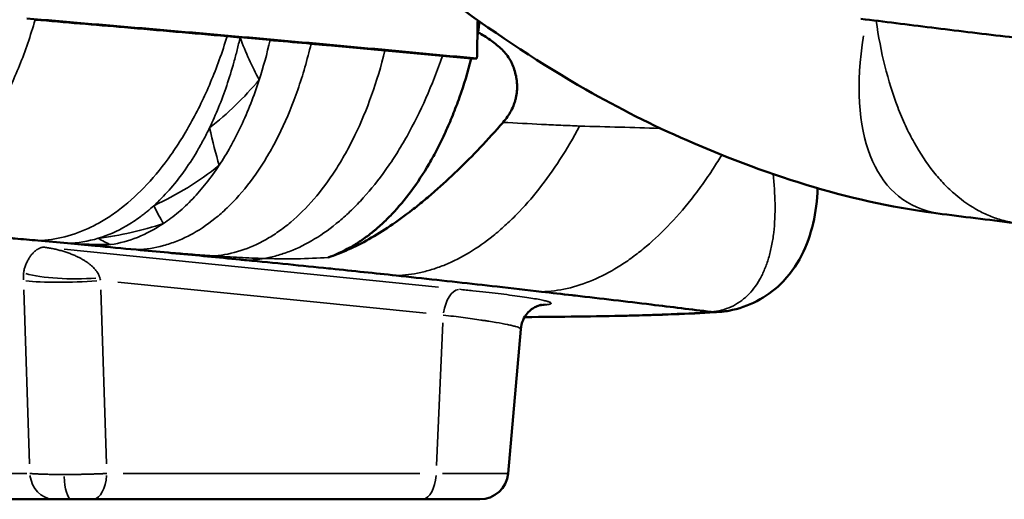
# Model space of a CAD drawing. Units: millimetres. Extents: x 0 to 20100, y 0 to 18597.
# Drawn here: x 8954 to 9302, y 12061 to 12231 of the extents above; entities that cross this region are included whole.
import ezdxf

# ---------------------------------------------------------------- set-up
doc = ezdxf.new("R2010")
doc.units = ezdxf.units.MM
doc.layers.add('MD_Visible', color=7, linetype='Continuous', lineweight=50)
doc.layers.add('MD_Visible Narrow', color=7, linetype='Continuous', lineweight=35)
doc.dimstyles.new('DİLARA 5', dxfattribs={"dimtxt": 250, "dimasz": 100, "dimexe": 0, "dimexo": 100, "dimgap": 50, "dimtad": 2, "dimdec": 0, "dimlfac": 0.1, "dimrnd": 5, "dimtxsty": 'Standard', "dimcen": 0, "dimse1": 1, "dimse2": 1, "dimclrd": 256, "dimadec": 0, "dimazin": 0, "dimtfac": 1, "dimtdec": 0, "dimtix": 1, "dimtmove": 0, "dimatfit": 3, "dimfxl": 1, "dimarcsym": 0})

# ---------------------------------------------------------------- blocks, each defined once
blk = doc.blocks.new('CustomObjectsInViewport4_0')
at = {"layer": 'MD_Visible', "extrusion": (0, 1, 0)}
for p, q in [((9115.98, 12225.36), (9116.23, 12226.32)), ((9113.82, 12217.09), (9115.82, 12217.09)), ((9126.83, 12070.47), (9131.29, 12121.51)), ((8946.45, 12061.34), (8966.44, 12061.34)), ((8980.05, 12061.34), (9096.45, 12061.34)), ((9116.86, 12061.34), (9096.45, 12061.34))]:
    blk.add_line(p, q, dxfattribs=at)
at = {"layer": 'MD_Visible', "extrusion": (1.22465e-16, 0, -1)}
blk.add_arc((-9116.86, 12071.34), 10, 185, 270, dxfattribs=at)
at = {"layer": 'MD_Visible'}
for centre, major_axis, start_param, end_param in [((9080.16, 12244.57), (0, 74.41), 4.464535, 4.518569), ((8011.97, 12304.17), (0, 2209.42), 4.672965, 4.676711)]:
    blk.add_ellipse(centre, major_axis=major_axis, ratio=0.5, start_param=start_param, end_param=end_param, dxfattribs=at)
at = {"layer": 'MD_Visible', "extrusion": (1.22465e-16, 3.08149e-33, -1)}
blk.add_ellipse((8882.9, 12213.29), major_axis=(-536.62, 40.66), ratio=0.043578, start_param=1.840471, end_param=1.849304, dxfattribs=at)
at = {"layer": 'MD_Visible'}
for points, knots in [([(9280.19, 12162.15), (9264.72, 12164.09), (9249.59, 12167.28), (9219.9, 12176.14), (9205.53, 12181.43), (9177.92, 12193.49), (9165.97, 12199.5), (9138.62, 12215.08), (9123.44, 12225.2), (9099.39, 12242.76), (9090.23, 12249.68), (9081.12, 12257.27)], [0, 0, 0, 0, 5.787432, 5.787432, 11.7054, 11.7054, 16.299436, 16.299436, 22.482587, 22.482587, 26.174612, 26.174612, 26.174612, 26.174612]), ([(9115.82, 12217.09), (9103.14, 12218.3), (9090.3, 12219.51), (9074.07, 12221), (9070.82, 12221.3), (9064.29, 12221.9), (9061.02, 12222.19), (9051.16, 12223.09), (9044.55, 12223.68), (9034.56, 12224.56), (9031.22, 12224.86), (9024.52, 12225.45), (9021.15, 12225.74), (9011.05, 12226.62), (9004.29, 12227.2), (8983.97, 12228.95), (8970.37, 12230.1), (8956.75, 12231.26)], [0.6028527, 0.6028527, 0.6028527, 0.6028527, 0.6446605, 0.6446605, 0.6551125, 0.6551125, 0.6655644, 0.6655644, 0.6864683, 0.6864683, 0.6969203, 0.6969203, 0.7073722, 0.7073722, 0.7282761, 0.7282761, 0.7700839, 0.7700839, 0.7700839, 0.7700839]), ([(8959.74, 12230.83), (8970.28, 12229.94), (8980.8, 12229.05), (9003.42, 12227.11), (9015.51, 12226.06), (9027.52, 12225.01), (9027.55, 12225), (9027.57, 12225)], [0.00512106, 0.00512106, 0.00512106, 0.00512106, 0.03747399, 0.03747399, 0.07494267, 0.07494267, 0.07502603, 0.07502603, 0.07502603, 0.07502603]), ([(9372.8, 12216.99), (9357.98, 12218.58), (9343.67, 12220.16), (9329.78, 12221.73), (9324.71, 12222.3), (9315.41, 12223.37), (9306.53, 12224.41), (9293.55, 12225.96), (9284.96, 12227), (9268.04, 12229.08), (9259.71, 12230.12), (9251.43, 12231.15)], [0.6028527, 0.6028527, 0.6028527, 0.6028527, 0.6575028, 0.6575028, 0.6580032, 0.6776135, 0.6950299, 0.6950299, 0.7325569, 0.7325569, 0.7700839, 0.7700839, 0.7700839, 0.7700839]), ([(9125.04, 12194.56), (9126.17, 12195.86), (9127.13, 12197.23), (9127.89, 12198.68), (9128.28, 12199.41), (9128.62, 12200.15), (9128.9, 12200.92), (9129.04, 12201.3), (9129.17, 12201.69), (9129.29, 12202.07), (9129.4, 12202.46), (9129.51, 12202.85), (9129.59, 12203.24), (9129.94, 12204.79), (9130.07, 12206.37), (9130, 12207.96), (9129.98, 12208.35), (9129.95, 12208.75), (9129.9, 12209.15), (9129.86, 12209.54), (9129.8, 12209.93), (9129.73, 12210.32), (9129.6, 12211.1), (9129.41, 12211.87), (9129.19, 12212.63), (9128.96, 12213.39), (9128.69, 12214.14), (9128.39, 12214.88), (9128.23, 12215.25), (9128.07, 12215.63), (9127.89, 12215.98), (9127.71, 12216.34), (9127.51, 12216.69), (9127.3, 12217.02), (9126.88, 12217.7), (9126.41, 12218.33), (9125.9, 12218.94), (9125.38, 12219.55), (9124.83, 12220.12), (9124.25, 12220.68), (9123.66, 12221.24), (9123.04, 12221.77), (9122.41, 12222.27), (9121.77, 12222.78), (9121.11, 12223.27), (9120.44, 12223.73), (9119.1, 12224.66), (9117.69, 12225.52), (9116.23, 12226.32)], [0, 0, 0, 0, 0.00555798, 0.00555798, 0.00555798, 0.00833697, 0.00833697, 0.00833697, 0.00972647, 0.00972647, 0.00972647, 0.01111596, 0.01111596, 0.01111596, 0.01667394, 0.01667394, 0.01667394, 0.01806344, 0.01806344, 0.01806344, 0.01945293, 0.01945293, 0.01945293, 0.02223192, 0.02223192, 0.02223192, 0.02501091, 0.02501091, 0.02501091, 0.02640041, 0.02640041, 0.02640041, 0.0277899, 0.0277899, 0.0277899, 0.03056889, 0.03056889, 0.03056889, 0.03334788, 0.03334788, 0.03334788, 0.03612687, 0.03612687, 0.03612687, 0.03890586, 0.03890586, 0.03890586, 0.04446384, 0.04446384, 0.04446384, 0.04446384]), ([(9042.72, 12223.66), (9043.18, 12223.62), (9048.03, 12223.19), (9052.86, 12222.75), (9057.21, 12222.36)], [0.09085385, 0.09085385, 0.09085385, 0.09085385, 0.09230327, 0.10614249, 0.10614249, 0.10614249, 0.10614249]), ([(9057.21, 12222.36), (9059.02, 12222.19), (9060.98, 12222.01), (9062.94, 12221.84), (9069.87, 12221.2), (9076.61, 12220.58), (9083.32, 12219.96)], [0.10614249, 0.10614249, 0.10614249, 0.10614249, 0.1119013, 0.11240241, 0.11240241, 0.13406716, 0.13406716, 0.13406716, 0.13406716]), ([(9063.25, 12146.81), (9065.84, 12147.73), (9068.42, 12148.91), (9070.96, 12150.35), (9072.24, 12151.07), (9073.51, 12151.85), (9074.77, 12152.71), (9075.4, 12153.14), (9076.03, 12153.58), (9076.66, 12154.04), (9077.29, 12154.5), (9077.92, 12154.98), (9078.54, 12155.48), (9078.85, 12155.73), (9079.16, 12155.98), (9079.47, 12156.23), (9079.78, 12156.49), (9080.09, 12156.74), (9080.39, 12157.01), (9081.01, 12157.53), (9081.61, 12158.07), (9082.22, 12158.63), (9083.42, 12159.74), (9084.61, 12160.91), (9085.78, 12162.14), (9088.12, 12164.6), (9090.39, 12167.31), (9092.57, 12170.26), (9094.76, 12173.22), (9096.88, 12176.43), (9098.9, 12179.91), (9099.41, 12180.78), (9099.91, 12181.66), (9100.41, 12182.57), (9100.91, 12183.47), (9101.4, 12184.39), (9101.88, 12185.32), (9102.84, 12187.18), (9103.77, 12189.1), (9104.66, 12191.06), (9105.56, 12193.02), (9106.42, 12195.03), (9107.25, 12197.1), (9108.09, 12199.16), (9108.88, 12201.28), (9109.65, 12203.44), (9111.18, 12207.78), (9112.57, 12212.32), (9113.82, 12217.09)], [0.0002162, 0.0002162, 0.0002162, 0.0002162, 0.125, 0.125, 0.125, 0.1875, 0.1875, 0.1875, 0.21875, 0.21875, 0.21875, 0.25, 0.25, 0.25, 0.265625, 0.265625, 0.265625, 0.28125, 0.28125, 0.28125, 0.3125, 0.3125, 0.3125, 0.375, 0.375, 0.375, 0.5, 0.5, 0.5, 0.625, 0.625, 0.625, 0.65625, 0.65625, 0.65625, 0.6875, 0.6875, 0.6875, 0.75, 0.75, 0.75, 0.8125, 0.8125, 0.8125, 0.875, 0.875, 0.875, 1, 1, 1, 1]), ([(9063.25, 12146.81), (9065.59, 12147.56), (9067.96, 12148.48), (9070.36, 12149.57), (9072.77, 12150.65), (9075.2, 12151.89), (9077.67, 12153.29), (9080.14, 12154.68), (9082.64, 12156.24), (9085.18, 12157.96), (9087.73, 12159.67), (9090.31, 12161.55), (9092.94, 12163.59), (9093.6, 12164.1), (9094.26, 12164.62), (9094.92, 12165.16), (9095.59, 12165.69), (9096.25, 12166.23), (9096.92, 12166.78), (9098.25, 12167.88), (9099.58, 12169.01), (9100.92, 12170.18), (9103.58, 12172.51), (9106.26, 12174.96), (9108.93, 12177.55), (9111.61, 12180.13), (9114.29, 12182.84), (9116.98, 12185.67), (9119.66, 12188.51), (9122.35, 12191.47), (9125.04, 12194.56)], [0, 0, 0, 0, 0.0133088, 0.0133088, 0.0133088, 0.0266175, 0.0266175, 0.0266175, 0.0399263, 0.0399263, 0.0399263, 0.0532351, 0.0532351, 0.0532351, 0.0565622, 0.0565622, 0.0565622, 0.0598894, 0.0598894, 0.0598894, 0.0665438, 0.0665438, 0.0665438, 0.0798526, 0.0798526, 0.0798526, 0.0931613, 0.0931613, 0.0931613, 0.1064701, 0.1064701, 0.1064701, 0.1064701]), ([(9236.19, 12171.28), (9236.03, 12167.04), (9235.54, 12162.9), (9232.8, 12151.16), (9229.3, 12143.42), (9218.23, 12132.72), (9211.72, 12129.24), (9204.03, 12127.84), (9203.21, 12127.73), (9202.39, 12127.63)], [7.015354, 7.015354, 7.015354, 7.015354, 9.408448, 9.408448, 13.948035, 13.948035, 17.356572, 17.356572, 17.761409, 17.761409, 17.761409, 17.761409]), ([(8894.48, 12158.61), (8900.54, 12158.09), (8906.21, 12157.6), (8911.52, 12157.14), (8912.84, 12157.02), (8914.15, 12156.91), (8915.43, 12156.8), (8916.07, 12156.74), (8916.7, 12156.69), (8917.33, 12156.63), (8917.64, 12156.6), (8917.96, 12156.58), (8918.27, 12156.55), (8918.34, 12156.54), (8918.42, 12156.54), (8918.5, 12156.53), (8918.54, 12156.53), (8918.58, 12156.52), (8918.62, 12156.52), (8918.64, 12156.52), (8918.66, 12156.52), (8918.67, 12156.51), (8918.68, 12156.51), (8918.69, 12156.51), (8918.71, 12156.51), (8918.72, 12156.51), (8918.73, 12156.51), (8918.74, 12156.51), (8918.92, 12156.49), (8919.11, 12156.48), (8919.29, 12156.46), (8922.22, 12156.21), (8925.08, 12155.96), (8927.86, 12155.71), (8929.25, 12155.59), (8930.62, 12155.47), (8931.98, 12155.35), (8932.65, 12155.29), (8933.33, 12155.23), (8933.99, 12155.17), (8934.08, 12155.16), (8934.16, 12155.16), (8934.24, 12155.15), (8934.33, 12155.14), (8934.41, 12155.13), (8934.5, 12155.13), (8934.67, 12155.11), (8934.84, 12155.09), (8935.02, 12155.08), (8935.36, 12155.05), (8935.71, 12155.02), (8936.06, 12154.99), (8938.84, 12154.74), (8941.61, 12154.49), (8944.39, 12154.25), (8945.78, 12154.12), (8947.17, 12154), (8948.56, 12153.87), (8948.91, 12153.84), (8949.25, 12153.81), (8949.6, 12153.78), (8949.77, 12153.76), (8949.95, 12153.75), (8950.12, 12153.73), (8950.29, 12153.72), (8950.45, 12153.7), (8950.62, 12153.69), (8951.29, 12153.63), (8951.95, 12153.57), (8952.62, 12153.51), (8955.3, 12153.26), (8958, 12153.02), (8960.72, 12152.77)], [0.3042569, 0.3042569, 0.3042569, 0.3042569, 0.437767, 0.437767, 0.437767, 0.4711445, 0.4711445, 0.4711445, 0.4878333, 0.4878333, 0.4878333, 0.4961777, 0.4961777, 0.4961777, 0.4982638, 0.4982638, 0.4982638, 0.4993068, 0.4993068, 0.4993068, 0.4998283, 0.4998283, 0.4998283, 0.5000891, 0.5000891, 0.5000891, 0.5003499, 0.5003499, 0.5003499, 0.5045221, 0.5045221, 0.5045221, 0.5712771, 0.5712771, 0.5712771, 0.6046546, 0.6046546, 0.6046546, 0.6213434, 0.6213434, 0.6213434, 0.6234295, 0.6234295, 0.6234295, 0.6255156, 0.6255156, 0.6255156, 0.6296878, 0.6296878, 0.6296878, 0.6380322, 0.6380322, 0.6380322, 0.7047872, 0.7047872, 0.7047872, 0.7381647, 0.7381647, 0.7381647, 0.7465091, 0.7465091, 0.7465091, 0.7506813, 0.7506813, 0.7506813, 0.7548535, 0.7548535, 0.7548535, 0.7715423, 0.7715423, 0.7715423, 0.8382973, 0.8382973, 0.8382973, 0.8382973]), ([(8995.35, 12149.57), (8996.3, 12149.49), (8997.26, 12149.4), (8998.21, 12149.31), (9005.76, 12148.6), (9013.21, 12147.89), (9020.56, 12147.18)], [0.24481108, 0.24481108, 0.24481108, 0.24481108, 0.25, 0.25, 0.25, 0.29103642, 0.29103642, 0.29103642, 0.29103642]), ([(9020.56, 12147.18), (9024.4, 12146.81), (9028.22, 12146.44), (9032, 12146.07), (9032.81, 12145.99), (9033.62, 12145.91), (9034.42, 12145.83)], [0.29103642, 0.29103642, 0.29103642, 0.29103642, 0.3125, 0.3125, 0.3125, 0.31707553, 0.31707553, 0.31707553, 0.31707553]), ([(9034.42, 12145.83), (9044.31, 12144.87), (9053.98, 12143.9), (9063.36, 12142.94), (9063.64, 12142.91), (9063.92, 12142.88), (9064.2, 12142.85), (9072.1, 12142.04), (9079.79, 12141.23), (9087.31, 12140.43)], [0.3170755, 0.3170755, 0.3170755, 0.3170755, 0.3733333, 0.3733333, 0.3733333, 0.375, 0.375, 0.375, 0.4224968, 0.4224968, 0.4224968, 0.4224968]), ([(9087.31, 12140.43), (9089.68, 12140.17), (9092.04, 12139.92), (9094.38, 12139.66), (9104.12, 12138.6), (9113.59, 12137.54), (9122.92, 12136.49), (9128.2, 12135.89), (9133.44, 12135.29), (9138.65, 12134.7)], [0.4224968, 0.4224968, 0.4224968, 0.4224968, 0.4375, 0.4375, 0.4375, 0.5, 0.5, 0.5, 0.5353319, 0.5353319, 0.5353319, 0.5353319]), ([(9138.65, 12134.7), (9142.28, 12134.28), (9145.9, 12133.86), (9149.49, 12133.45), (9149.86, 12133.41), (9150.22, 12133.36), (9150.59, 12133.32), (9155.13, 12132.8), (9159.64, 12132.27), (9164.11, 12131.74), (9168.57, 12131.22), (9172.99, 12130.69), (9177.34, 12130.17), (9184.57, 12129.3), (9191.6, 12128.44), (9198.41, 12127.59)], [0.5353319, 0.5353319, 0.5353319, 0.5353319, 0.56, 0.56, 0.56, 0.5625, 0.5625, 0.5625, 0.59375, 0.59375, 0.59375, 0.625, 0.625, 0.625, 0.6770574, 0.6770574, 0.6770574, 0.6770574]), ([(9138.57, 12130.09), (9138.57, 12130.09), (9138.52, 12130.08), (9138.21, 12130.01), (9137.92, 12129.94), (9137.23, 12129.68), (9136.95, 12129.57), (9136.19, 12129.19), (9135.66, 12128.88), (9134.6, 12128.08), (9134.07, 12127.59), (9133.02, 12126.35), (9132.51, 12125.55), (9131.67, 12123.71), (9131.39, 12122.61), (9131.29, 12121.51)], [0.167591, 0.167591, 0.167591, 0.167591, 0.443446, 0.443446, 0.764832, 0.764832, 0.926506, 0.926506, 1.165328, 1.165328, 1.405193, 1.405193, 1.700734, 1.700734, 2.045021, 2.045021, 2.045021, 2.045021]), ([(9201.47, 12127.55), (9192.67, 12126.99), (9182.55, 12126.55), (9159.94, 12126), (9147.71, 12125.86), (9134.35, 12125.75), (9133.51, 12125.74), (9132.66, 12125.74)], [0, 0, 0, 0, 8.542148, 8.542148, 16.665183, 16.665183, 17.210729, 17.210729, 17.210729, 17.210729])]:
    blk.add_open_spline(points, degree=3, knots=knots, dxfattribs=at)
for points in [[(9115.98, 12225.36), (9116.01, 12227.13), (9116.04, 12228.89), (9116.07, 12230.66)], [(9032.13, 12224.6), (9035.67, 12224.29), (9039.2, 12223.97), (9042.72, 12223.66)], [(9083.32, 12219.96), (9090.11, 12219.33), (9096.86, 12218.7), (9103.59, 12218.06)], [(9103.59, 12218.06), (9107.01, 12217.74), (9110.42, 12217.42), (9113.82, 12217.09)], [(9106.15, 12194.43), (9106.15, 12194.43), (9106.15, 12194.43), (9106.15, 12194.43)], [(9123.71, 12193.05), (9123.71, 12193.05), (9123.71, 12193.05), (9123.71, 12193.05)], [(9114.57, 12183.16), (9114.57, 12183.16), (9114.57, 12183.16), (9114.57, 12183.16)], [(9307.35, 12158.78), (9298.15, 12159.91), (9289.13, 12161.04), (9280.19, 12162.15)], [(8960.72, 12152.77), (8964.17, 12152.46), (8967.65, 12152.14), (8971.17, 12151.82)], [(8971.17, 12151.82), (8974.37, 12151.52), (8977.61, 12151.23), (8980.87, 12150.92)], [(8980.87, 12150.92), (8985.72, 12150.48), (8990.55, 12150.02), (8995.35, 12149.57)], [(9198.41, 12127.59), (9198.45, 12127.59), (9198.5, 12127.58), (9198.56, 12127.58)], [(9198.56, 12127.58), (9199.85, 12127.47), (9201.12, 12127.49), (9202.39, 12127.63)], [(9109.82, 12125.72), (9109.82, 12125.72), (9109.82, 12125.72), (9109.82, 12125.72)]]:
    blk.add_open_spline(points, degree=3, dxfattribs=at)
for points in [[(8972.49, 12061.34), (8969.91, 12061.34), (8967.79, 12061.34), (8966.44, 12061.34)], [(8980.05, 12061.34), (8977.73, 12061.34), (8975.07, 12061.34), (8972.49, 12061.34)]]:
    blk.add_rational_spline(points, [1, 0.949736400522, 0.949736400522, 1], degree=3, dxfattribs=at)
at = {"layer": 'MD_Visible Narrow', "extrusion": (0, 1, 0)}
for p, q in [((9032.13, 12224.59), (9032.13, 12224.6)), ((9102.26, 12136.29), (8969.97, 12149.72)), ((8988.9, 12138.12), (9097.82, 12127.07)), ((8955.74, 12135.32), (8957.71, 12073.88)), ((8984.92, 12073.88), (8982.96, 12135.32)), ((9103.75, 12123.66), (9101.55, 12073.27)), ((8956.82, 12070.47), (8938.82, 12070.47)), ((9095.61, 12070.47), (8990.85, 12070.47)), ((9103.69, 12070.47), (9126.76, 12070.47))]:
    blk.add_line(p, q, dxfattribs=at)
at = {"layer": 'MD_Visible Narrow'}
for centre, major_axis, ratio, start_param, end_param in [((9350.07, 12291.76), (83.21, 124.81), 0.433013, 2.390119, 3.304053), ((8994.13, 12321.44), (0, 171.88), 0.5, 3.155945, 3.159655), ((8971.24, 12136.06), (-3.11, 30.78), 0.498097, 1.351634, 1.429255), ((8972.86, 12143.11), (20, -0.24), 0.192193, 3.751345, 5.144577), ((8972.89, 12140.48), (19.99, 0.64), 0.118607, 3.745244, 5.152124), ((8966.44, 12071.34), (0, 10), 0.866025, 1.732239, 3.067416), ((8972.49, 12071.34), (0, 10), 0.258819, 1.766283, 3.069208), ((8980.05, 12071.34), (0, 10), 0.5, 3.215769, 4.550946)]:
    blk.add_ellipse(centre, major_axis=major_axis, ratio=ratio, start_param=start_param, end_param=end_param, dxfattribs=at)
at = {"layer": 'MD_Visible Narrow', "extrusion": (1.22465e-16, 0, -1)}
for centre, major_axis, ratio, start_param, end_param in [((9019.34, 12318.9), (-0.01, 171.74), 0.500001, 3.098112, 3.125943), ((9096.45, 12071.34), (0, 10), 0.5, 1.732239, 3.067416)]:
    blk.add_ellipse(centre, major_axis=major_axis, ratio=ratio, start_param=start_param, end_param=end_param, dxfattribs=at)
at = {"layer": 'MD_Visible Narrow', "extrusion": (1.22465e-16, -6.16298e-33, -1)}
blk.add_ellipse((8989.42, 12137.72), major_axis=(-5.55, 11.5), ratio=0.448947, start_param=-1.267275, end_param=-1.197481, dxfattribs=at)
at = {"layer": 'MD_Visible Narrow', "extrusion": (1.22465e-16, -1.54074e-33, -1)}
blk.add_ellipse((9108.86, 12125.58), major_axis=(1.01, 9.95), ratio=0.504686, start_param=-1.460169, end_param=-0.124693, dxfattribs=at)
at = {"layer": 'MD_Visible Narrow', "extrusion": (1.22465e-16, -3.08149e-33, -1)}
blk.add_ellipse((9139.77, 12120.16), major_axis=(-1.25, 9.92), ratio=0.97702, start_param=0.014482, end_param=0.195824, dxfattribs=at)
at = {"layer": 'MD_Visible Narrow'}
for points, knots in [([(8959.74, 12230.83), (8958.09, 12225.14), (8956.23, 12219.74), (8954.17, 12214.62), (8952.12, 12209.49), (8949.88, 12204.65), (8947.44, 12200.08), (8946.83, 12198.94), (8946.21, 12197.81), (8945.58, 12196.72), (8944.95, 12195.62), (8944.32, 12194.55), (8943.68, 12193.51), (8942.39, 12191.42), (8941.08, 12189.42), (8939.73, 12187.52), (8937.04, 12183.71), (8934.24, 12180.27), (8931.32, 12177.19), (8930.59, 12176.42), (8929.85, 12175.67), (8929.11, 12174.95), (8928.37, 12174.23), (8927.63, 12173.54), (8926.89, 12172.87), (8925.4, 12171.53), (8923.9, 12170.29), (8922.39, 12169.14), (8919.37, 12166.86), (8916.3, 12164.96), (8913.19, 12163.42), (8912.42, 12163.04), (8911.64, 12162.68), (8910.86, 12162.34), (8910.07, 12162), (8909.29, 12161.68), (8908.51, 12161.39), (8906.95, 12160.81), (8905.39, 12160.32), (8903.83, 12159.92), (8900.71, 12159.13), (8897.59, 12158.69), (8894.48, 12158.61)], [0, 0, 0, 0, 0.0183779, 0.0183779, 0.0183779, 0.0367558, 0.0367558, 0.0367558, 0.0413503, 0.0413503, 0.0413503, 0.0459448, 0.0459448, 0.0459448, 0.0551337, 0.0551337, 0.0551337, 0.0735116, 0.0735116, 0.0735116, 0.0781061, 0.0781061, 0.0781061, 0.0827006, 0.0827006, 0.0827006, 0.0918895, 0.0918895, 0.0918895, 0.1102674, 0.1102674, 0.1102674, 0.1148619, 0.1148619, 0.1148619, 0.1194564, 0.1194564, 0.1194564, 0.1286453, 0.1286453, 0.1286453, 0.1470232, 0.1470232, 0.1470232, 0.1470232]), ([(9256.86, 12230.47), (9257.65, 12224.87), (9258.68, 12219.56), (9259.94, 12214.51), (9261.21, 12209.38), (9262.73, 12204.54), (9264.47, 12199.97), (9264.91, 12198.83), (9265.36, 12197.71), (9265.82, 12196.61), (9266.28, 12195.52), (9266.75, 12194.45), (9267.24, 12193.4), (9268.21, 12191.31), (9269.22, 12189.31), (9270.28, 12187.41), (9272.39, 12183.6), (9274.67, 12180.17), (9277.12, 12177.09), (9277.74, 12176.31), (9278.36, 12175.57), (9278.99, 12174.85), (9279.62, 12174.12), (9280.26, 12173.43), (9280.9, 12172.76), (9282.19, 12171.42), (9283.5, 12170.18), (9284.84, 12169.04), (9287.51, 12166.75), (9290.29, 12164.85), (9293.16, 12163.31), (9293.88, 12162.93), (9294.6, 12162.57), (9295.33, 12162.23), (9296.07, 12161.89), (9296.8, 12161.58), (9297.54, 12161.29), (9299.01, 12160.7), (9300.5, 12160.21), (9302, 12159.82), (9303.77, 12159.35), (9305.55, 12159), (9307.35, 12158.78)], [0.0002744, 0.0002744, 0.0002744, 0.0002744, 0.0183779, 0.0183779, 0.0183779, 0.0367558, 0.0367558, 0.0367558, 0.0413503, 0.0413503, 0.0413503, 0.0459448, 0.0459448, 0.0459448, 0.0551337, 0.0551337, 0.0551337, 0.0735116, 0.0735116, 0.0735116, 0.0781061, 0.0781061, 0.0781061, 0.0827006, 0.0827006, 0.0827006, 0.0918895, 0.0918895, 0.0918895, 0.1102674, 0.1102674, 0.1102674, 0.1148619, 0.1148619, 0.1148619, 0.1194564, 0.1194564, 0.1194564, 0.1286453, 0.1286453, 0.1286453, 0.1394698, 0.1394698, 0.1394698, 0.1394698]), ([(8960.72, 12152.77), (8963.89, 12152.86), (8967.05, 12153.31), (8970.2, 12154.12), (8973.35, 12154.92), (8976.5, 12156.09), (8979.64, 12157.63), (8981.2, 12158.4), (8982.77, 12159.26), (8984.34, 12160.22), (8985.9, 12161.18), (8987.46, 12162.24), (8989.02, 12163.4), (8992.14, 12165.73), (8995.17, 12168.41), (8998.12, 12171.45), (9001.06, 12174.48), (9003.91, 12177.88), (9006.67, 12181.66), (9008.06, 12183.55), (9009.41, 12185.54), (9010.74, 12187.63), (9011.41, 12188.67), (9012.07, 12189.74), (9012.72, 12190.84), (9013.05, 12191.39), (9013.37, 12191.94), (9013.7, 12192.5), (9014.02, 12193.06), (9014.34, 12193.62), (9014.65, 12194.19), (9017.18, 12198.74), (9019.52, 12203.57), (9021.68, 12208.7), (9023.84, 12213.83), (9025.81, 12219.25), (9027.57, 12225)], [0, 0, 0, 0, 0.0186735, 0.0186735, 0.0186735, 0.0373469, 0.0373469, 0.0373469, 0.0466836, 0.0466836, 0.0466836, 0.0560204, 0.0560204, 0.0560204, 0.0746938, 0.0746938, 0.0746938, 0.0933673, 0.0933673, 0.0933673, 0.102704, 0.102704, 0.102704, 0.1073724, 0.1073724, 0.1073724, 0.1097066, 0.1097066, 0.1097066, 0.1120407, 0.1120407, 0.1120407, 0.1307142, 0.1307142, 0.1307142, 0.1493876, 0.1493876, 0.1493876, 0.1493876]), ([(9057.21, 12222.36), (9055.86, 12216.63), (9054.29, 12211.22), (9052.52, 12206.1), (9050.74, 12200.98), (9048.76, 12196.15), (9046.58, 12191.6), (9046.03, 12190.47), (9045.47, 12189.35), (9044.91, 12188.25), (9044.34, 12187.16), (9043.76, 12186.09), (9043.18, 12185.04), (9042.01, 12182.95), (9040.8, 12180.95), (9039.56, 12179.05), (9037.09, 12175.24), (9034.48, 12171.8), (9031.74, 12168.7), (9030.38, 12167.15), (9028.97, 12165.69), (9027.55, 12164.33), (9026.14, 12162.97), (9024.7, 12161.71), (9023.25, 12160.55), (9020.35, 12158.22), (9017.38, 12156.27), (9014.36, 12154.68), (9012.84, 12153.89), (9011.31, 12153.19), (9009.77, 12152.58), (9008.99, 12152.27), (9008.22, 12151.99), (9007.44, 12151.73), (9006.66, 12151.47), (9005.88, 12151.24), (9005.11, 12151.03), (9001.99, 12150.18), (8998.85, 12149.7), (8995.7, 12149.59)], [0, 0, 0, 0, 0.018694, 0.018694, 0.018694, 0.037388, 0.037388, 0.037388, 0.0420615, 0.0420615, 0.0420615, 0.046735, 0.046735, 0.046735, 0.056082, 0.056082, 0.056082, 0.0747761, 0.0747761, 0.0747761, 0.0841231, 0.0841231, 0.0841231, 0.0934701, 0.0934701, 0.0934701, 0.1121641, 0.1121641, 0.1121641, 0.1215111, 0.1215111, 0.1215111, 0.1261846, 0.1261846, 0.1261846, 0.1308581, 0.1308581, 0.1308581, 0.1495521, 0.1495521, 0.1495521, 0.1495521]), ([(9021.33, 12192.62), (9023.56, 12197.27), (9025.59, 12202.24), (9027.4, 12207.57), (9028.3, 12210.23), (9029.15, 12212.98), (9029.94, 12215.82), (9030.34, 12217.24), (9030.72, 12218.68), (9031.09, 12220.15), (9031.45, 12221.61), (9031.8, 12223.09), (9032.13, 12224.59)], [0.11031674, 0.11031674, 0.11031674, 0.11031674, 0.12955623, 0.12955623, 0.12955623, 0.13917597, 0.13917597, 0.13917597, 0.14398584, 0.14398584, 0.14398584, 0.14879571, 0.14879571, 0.14879571, 0.14879571]), ([(9023.21, 12147.34), (9026.29, 12147.62), (9029.34, 12148.25), (9032.35, 12149.22), (9035.36, 12150.19), (9038.34, 12151.5), (9041.29, 12153.17), (9042.76, 12154.01), (9044.22, 12154.93), (9045.68, 12155.95), (9046.41, 12156.46), (9047.13, 12156.99), (9047.86, 12157.55), (9048.58, 12158.1), (9049.3, 12158.68), (9050.01, 12159.28), (9052.85, 12161.67), (9055.59, 12164.4), (9058.23, 12167.46), (9060.86, 12170.51), (9063.39, 12173.91), (9065.81, 12177.66), (9067.02, 12179.54), (9068.2, 12181.5), (9069.36, 12183.56), (9069.93, 12184.59), (9070.5, 12185.65), (9071.06, 12186.72), (9071.62, 12187.8), (9072.17, 12188.89), (9072.7, 12190), (9074.85, 12194.44), (9076.81, 12199.14), (9078.58, 12204.13), (9080.35, 12209.12), (9081.94, 12214.39), (9083.32, 12219.96)], [0.0051619, 0.0051619, 0.0051619, 0.0051619, 0.0234623, 0.0234623, 0.0234623, 0.0417626, 0.0417626, 0.0417626, 0.0509128, 0.0509128, 0.0509128, 0.0554878, 0.0554878, 0.0554878, 0.0600629, 0.0600629, 0.0600629, 0.0783633, 0.0783633, 0.0783633, 0.0966636, 0.0966636, 0.0966636, 0.1058138, 0.1058138, 0.1058138, 0.1103888, 0.1103888, 0.1103888, 0.1149639, 0.1149639, 0.1149639, 0.1332643, 0.1332643, 0.1332643, 0.1515646, 0.1515646, 0.1515646, 0.1515646]), ([(9103.59, 12218.06), (9101.81, 12212.82), (9099.87, 12207.85), (9097.78, 12203.13), (9095.7, 12198.41), (9093.48, 12193.94), (9091.11, 12189.72), (9090.52, 12188.67), (9089.92, 12187.63), (9089.31, 12186.6), (9088.7, 12185.57), (9088.08, 12184.56), (9087.46, 12183.57), (9086.21, 12181.59), (9084.93, 12179.69), (9083.64, 12177.86), (9081.06, 12174.22), (9078.39, 12170.89), (9075.65, 12167.85), (9074.28, 12166.34), (9072.89, 12164.89), (9071.48, 12163.53), (9070.77, 12162.84), (9070.06, 12162.18), (9069.35, 12161.53), (9068.64, 12160.88), (9067.92, 12160.25), (9067.2, 12159.65), (9064.31, 12157.22), (9061.4, 12155.12), (9058.47, 12153.35), (9055.54, 12151.57), (9052.59, 12150.11), (9049.62, 12148.96), (9048.13, 12148.38), (9046.64, 12147.89), (9045.14, 12147.47), (9044.39, 12147.26), (9043.64, 12147.07), (9042.89, 12146.9), (9042.14, 12146.73), (9041.4, 12146.58), (9040.65, 12146.45)], [0, 0, 0, 0, 0.0175723, 0.0175723, 0.0175723, 0.0351445, 0.0351445, 0.0351445, 0.0395376, 0.0395376, 0.0395376, 0.0439307, 0.0439307, 0.0439307, 0.0527168, 0.0527168, 0.0527168, 0.0702891, 0.0702891, 0.0702891, 0.0790752, 0.0790752, 0.0790752, 0.0834683, 0.0834683, 0.0834683, 0.0878613, 0.0878613, 0.0878613, 0.1054336, 0.1054336, 0.1054336, 0.1230059, 0.1230059, 0.1230059, 0.131792, 0.131792, 0.131792, 0.1361851, 0.1361851, 0.1361851, 0.1405781, 0.1405781, 0.1405781, 0.1405781]), ([(9021.33, 12192.62), (9024.51, 12195.12), (9027.57, 12197.78), (9030.5, 12200.61), (9033.44, 12203.44), (9036.24, 12206.44), (9038.89, 12209.63)], [0, 0, 0, 0, 0.01301263, 0.01301263, 0.01301263, 0.02602527, 0.02602527, 0.02602527, 0.02602527]), ([(9024.75, 12179.37), (9026.12, 12181.45), (9027.46, 12183.65), (9028.76, 12185.97), (9029.4, 12187.13), (9030.04, 12188.32), (9030.67, 12189.55), (9031.3, 12190.77), (9031.91, 12192.02), (9032.5, 12193.29), (9034.89, 12198.38), (9037.02, 12203.82), (9038.89, 12209.63)], [0.09243296, 0.09243296, 0.09243296, 0.09243296, 0.10275512, 0.10275512, 0.10275512, 0.1079162, 0.1079162, 0.1079162, 0.11307728, 0.11307728, 0.11307728, 0.1337216, 0.1337216, 0.1337216, 0.1337216]), ([(9152.1, 12193.26), (9149.88, 12193.34), (9147.65, 12193.43), (9145.41, 12193.53), (9143.18, 12193.63), (9140.93, 12193.73), (9138.68, 12193.84), (9134.17, 12194.07), (9129.62, 12194.31), (9125.04, 12194.56)], [0.08093043, 0.08093043, 0.08093043, 0.08093043, 0.08861011, 0.08861011, 0.08861011, 0.09628979, 0.09628979, 0.09628979, 0.11164915, 0.11164915, 0.11164915, 0.11164915]), ([(9001.65, 12165.11), (9003.48, 12166.78), (9005.28, 12168.6), (9007.02, 12170.57), (9008.77, 12172.54), (9010.46, 12174.67), (9012.11, 12176.96), (9013.76, 12179.25), (9015.36, 12181.71), (9016.91, 12184.33), (9017.3, 12184.99), (9017.68, 12185.66), (9018.06, 12186.33), (9018.44, 12187.01), (9018.81, 12187.69), (9019.18, 12188.38), (9019.92, 12189.76), (9020.63, 12191.18), (9021.33, 12192.62)], [0.06243328, 0.06243328, 0.06243328, 0.06243328, 0.07440415, 0.07440415, 0.07440415, 0.08637501, 0.08637501, 0.08637501, 0.09834588, 0.09834588, 0.09834588, 0.1013386, 0.1013386, 0.1013386, 0.10433131, 0.10433131, 0.10433131, 0.11031674, 0.11031674, 0.11031674, 0.11031674]), ([(9152.1, 12193.26), (9149.87, 12189.05), (9147.55, 12185.1), (9145.15, 12181.4), (9142.75, 12177.69), (9140.27, 12174.23), (9137.72, 12171), (9135.16, 12167.77), (9132.53, 12164.77), (9129.82, 12162), (9129.14, 12161.31), (9128.46, 12160.63), (9127.78, 12159.97), (9127.09, 12159.31), (9126.41, 12158.67), (9125.72, 12158.05), (9124.35, 12156.8), (9122.97, 12155.61), (9121.58, 12154.5), (9118.8, 12152.26), (9116, 12150.3), (9113.17, 12148.59), (9110.34, 12146.88), (9107.48, 12145.43), (9104.6, 12144.24), (9103.88, 12143.95), (9103.15, 12143.67), (9102.43, 12143.4), (9101.71, 12143.14), (9100.98, 12142.89), (9100.26, 12142.67), (9098.82, 12142.21), (9097.38, 12141.82), (9095.93, 12141.5), (9093.05, 12140.87), (9090.18, 12140.51), (9087.31, 12140.43)], [0.0056309, 0.0056309, 0.0056309, 0.0056309, 0.022529, 0.022529, 0.022529, 0.0394271, 0.0394271, 0.0394271, 0.0563252, 0.0563252, 0.0563252, 0.0605497, 0.0605497, 0.0605497, 0.0647742, 0.0647742, 0.0647742, 0.0732233, 0.0732233, 0.0732233, 0.0901214, 0.0901214, 0.0901214, 0.1070194, 0.1070194, 0.1070194, 0.111244, 0.111244, 0.111244, 0.1154685, 0.1154685, 0.1154685, 0.1239175, 0.1239175, 0.1239175, 0.1408156, 0.1408156, 0.1408156, 0.1408156]), ([(9180.89, 12192.34), (9180.66, 12192.35), (9180.44, 12192.36), (9180.21, 12192.37), (9175.65, 12192.57), (9171.03, 12192.73), (9166.34, 12192.86), (9161.65, 12193), (9156.88, 12193.09), (9152.1, 12193.26)], [0.04702827, 0.04702827, 0.04702827, 0.04702827, 0.04784909, 0.04784909, 0.04784909, 0.06438976, 0.06438976, 0.06438976, 0.08093043, 0.08093043, 0.08093043, 0.08093043]), ([(9138.65, 12134.7), (9141.67, 12134.78), (9144.68, 12135.18), (9147.69, 12135.86), (9150.71, 12136.55), (9153.71, 12137.53), (9156.72, 12138.8), (9159.72, 12140.07), (9162.72, 12141.62), (9165.71, 12143.47), (9167.21, 12144.39), (9168.71, 12145.39), (9170.19, 12146.46), (9171.67, 12147.52), (9173.14, 12148.65), (9174.6, 12149.84), (9177.51, 12152.23), (9180.37, 12154.87), (9183.18, 12157.77), (9185.99, 12160.67), (9188.75, 12163.83), (9191.45, 12167.25), (9192.8, 12168.97), (9194.14, 12170.75), (9195.46, 12172.6), (9196.12, 12173.52), (9196.78, 12174.47), (9197.43, 12175.42), (9198.09, 12176.38), (9198.73, 12177.35), (9199.37, 12178.34), (9200.38, 12179.88), (9201.37, 12181.47), (9202.34, 12183.08)], [0, 0, 0, 0, 0.0178421, 0.0178421, 0.0178421, 0.0356843, 0.0356843, 0.0356843, 0.0535264, 0.0535264, 0.0535264, 0.0624475, 0.0624475, 0.0624475, 0.0713686, 0.0713686, 0.0713686, 0.0892107, 0.0892107, 0.0892107, 0.1070529, 0.1070529, 0.1070529, 0.1159739, 0.1159739, 0.1159739, 0.1204345, 0.1204345, 0.1204345, 0.124895, 0.124895, 0.124895, 0.1318901, 0.1318901, 0.1318901, 0.1318901]), ([(9001.65, 12165.11), (9005.69, 12166.98), (9009.64, 12169.09), (9013.49, 12171.46), (9017.35, 12173.83), (9021.1, 12176.46), (9024.75, 12179.37)], [0, 0, 0, 0, 0.01643125, 0.01643125, 0.01643125, 0.0328625, 0.0328625, 0.0328625, 0.0328625]), ([(9005.07, 12158.81), (9005.95, 12159.4), (9006.84, 12160.03), (9007.71, 12160.69), (9008.59, 12161.35), (9009.46, 12162.05), (9010.33, 12162.78), (9012.05, 12164.24), (9013.74, 12165.83), (9015.38, 12167.54), (9018.67, 12170.97), (9021.8, 12174.9), (9024.75, 12179.37)], [0.04805139, 0.04805139, 0.04805139, 0.04805139, 0.05359909, 0.05359909, 0.05359909, 0.05914678, 0.05914678, 0.05914678, 0.07024218, 0.07024218, 0.07024218, 0.09243296, 0.09243296, 0.09243296, 0.09243296]), ([(9198.56, 12127.58), (9201.16, 12127.78), (9203.51, 12128.41), (9205.64, 12129.38), (9207.76, 12130.35), (9209.65, 12131.67), (9211.34, 12133.3), (9213.02, 12134.93), (9214.49, 12136.87), (9215.75, 12139.1), (9216.06, 12139.66), (9216.36, 12140.23), (9216.65, 12140.83), (9216.94, 12141.42), (9217.21, 12142.03), (9217.47, 12142.65), (9217.99, 12143.9), (9218.45, 12145.22), (9218.86, 12146.59), (9219.07, 12147.28), (9219.26, 12147.99), (9219.44, 12148.71), (9219.61, 12149.43), (9219.78, 12150.17), (9219.93, 12150.92), (9220.23, 12152.42), (9220.47, 12153.97), (9220.66, 12155.58), (9221.04, 12158.79), (9221.19, 12162.21), (9221.14, 12165.84), (9221.08, 12169.18), (9220.85, 12172.7), (9220.42, 12176.39)], [0.0000494, 0.0000494, 0.0000494, 0.0000494, 0.021832, 0.021832, 0.021832, 0.0436146, 0.0436146, 0.0436146, 0.0653972, 0.0653972, 0.0653972, 0.0708428, 0.0708428, 0.0708428, 0.0762885, 0.0762885, 0.0762885, 0.0871798, 0.0871798, 0.0871798, 0.0926255, 0.0926255, 0.0926255, 0.0980711, 0.0980711, 0.0980711, 0.1089624, 0.1089624, 0.1089624, 0.130745, 0.130745, 0.130745, 0.1508728, 0.1508728, 0.1508728, 0.1508728]), ([(8981.97, 12153.57), (8985.34, 12154.59), (8988.67, 12156.04), (8991.96, 12157.95), (8993.6, 12158.9), (8995.23, 12159.97), (8996.85, 12161.17), (8997.26, 12161.47), (8997.66, 12161.77), (8998.06, 12162.09), (8998.47, 12162.4), (8998.87, 12162.72), (8999.27, 12163.05), (9000.07, 12163.71), (9000.86, 12164.4), (9001.65, 12165.11)], [0.02153964, 0.02153964, 0.02153964, 0.02153964, 0.04198646, 0.04198646, 0.04198646, 0.05220987, 0.05220987, 0.05220987, 0.05476573, 0.05476573, 0.05476573, 0.05732158, 0.05732158, 0.05732158, 0.06243328, 0.06243328, 0.06243328, 0.06243328]), ([(8981.97, 12153.57), (8985.87, 12154.07), (8989.75, 12154.74), (8993.6, 12155.61), (8997.45, 12156.48), (9001.27, 12157.54), (9005.07, 12158.81)], [0, 0, 0, 0, 0.01503294, 0.01503294, 0.01503294, 0.03006588, 0.03006588, 0.03006588, 0.03006588]), ([(8986.42, 12151.33), (8989.6, 12151.82), (8992.75, 12152.68), (8995.86, 12153.92), (8998.97, 12155.16), (9002.04, 12156.78), (9005.07, 12158.81)], [0.01001256, 0.01001256, 0.01001256, 0.01001256, 0.02903198, 0.02903198, 0.02903198, 0.04805139, 0.04805139, 0.04805139, 0.04805139]), ([(8980.87, 12150.92), (8980.87, 12150.92), (8980.87, 12150.92), (8980.88, 12150.92), (8980.88, 12150.92), (8980.88, 12150.92), (8980.88, 12150.92), (8980.89, 12150.92), (8980.9, 12150.92), (8980.9, 12150.92), (8980.91, 12150.92), (8980.92, 12150.92), (8980.93, 12150.92), (8980.95, 12150.92), (8980.97, 12150.91), (8980.99, 12150.91), (8981.04, 12150.91), (8981.08, 12150.9), (8981.12, 12150.9), (8981.2, 12150.89), (8981.29, 12150.89), (8981.37, 12150.88)], [0, 0, 0, 0, 0.0000085054, 0.0000085054, 0.0000085054, 0.0000170109, 0.0000170109, 0.0000170109, 0.0000340217, 0.0000340217, 0.0000340217, 0.0000680434, 0.0000680434, 0.0000680434, 0.0001360869, 0.0001360869, 0.0001360869, 0.0002721737, 0.0002721737, 0.0002721737, 0.0005443475, 0.0005443475, 0.0005443475, 0.0005443475]), ([(8981.37, 12150.88), (8983.75, 12150.66), (8986.13, 12150.45), (8988.52, 12150.23), (8990.91, 12150.01), (8993.3, 12149.8), (8995.7, 12149.59)], [0.00054435, 0.00054435, 0.00054435, 0.00054435, 0.0082702, 0.0082702, 0.0082702, 0.01599604, 0.01599604, 0.01599604, 0.01599604]), ([(8995.7, 12149.59), (8996.83, 12149.49), (8997.95, 12149.39), (8999.08, 12149.29), (9000.21, 12149.19), (9001.34, 12149.09), (9002.47, 12148.99), (9004.73, 12148.79), (9007.01, 12148.6), (9009.3, 12148.41), (9011.58, 12148.22), (9013.89, 12148.03), (9016.21, 12147.85), (9018.53, 12147.67), (9020.86, 12147.5), (9023.21, 12147.34)], [0.01599604, 0.01599604, 0.01599604, 0.01599604, 0.01961837, 0.01961837, 0.01961837, 0.0232407, 0.0232407, 0.0232407, 0.03048535, 0.03048535, 0.03048535, 0.03773, 0.03773, 0.03773, 0.04497466, 0.04497466, 0.04497466, 0.04497466]), ([(9023.21, 12147.34), (9024.65, 12147.24), (9026.1, 12147.14), (9027.55, 12147.06), (9029, 12146.97), (9030.46, 12146.88), (9031.91, 12146.81), (9034.82, 12146.66), (9037.74, 12146.53), (9040.65, 12146.45)], [0.04497466, 0.04497466, 0.04497466, 0.04497466, 0.04942014, 0.04942014, 0.04942014, 0.05386563, 0.05386563, 0.05386563, 0.0627566, 0.0627566, 0.0627566, 0.0627566]), ([(9040.65, 12146.45), (9042.57, 12146.4), (9044.48, 12146.36), (9046.39, 12146.34), (9048.3, 12146.32), (9050.21, 12146.32), (9052.1, 12146.35), (9055.87, 12146.4), (9059.58, 12146.55), (9063.25, 12146.81)], [0.0627566, 0.0627566, 0.0627566, 0.0627566, 0.06863336, 0.06863336, 0.06863336, 0.07451011, 0.07451011, 0.07451011, 0.08626362, 0.08626362, 0.08626362, 0.08626362]), ([(9132.73, 12125.84), (9135.76, 12125.86), (9138.77, 12125.89), (9141.75, 12125.92), (9149.22, 12125.99), (9156.47, 12126.09), (9163.29, 12126.23), (9166.7, 12126.29), (9170.01, 12126.37), (9173.18, 12126.46), (9176.35, 12126.55), (9179.39, 12126.66), (9182.31, 12126.77), (9188.15, 12127), (9193.5, 12127.28), (9198.41, 12127.59)], [0.029669, 0.029669, 0.029669, 0.029669, 0.0493866, 0.0493866, 0.0493866, 0.0987733, 0.0987733, 0.0987733, 0.1234666, 0.1234666, 0.1234666, 0.1481599, 0.1481599, 0.1481599, 0.1975465, 0.1975465, 0.1975465, 0.1975465]), ([(9103.88, 12126.46), (9106.39, 12126.15), (9108.76, 12125.86), (9110.99, 12125.56), (9113.22, 12125.27), (9115.3, 12124.98), (9117.23, 12124.69), (9117.72, 12124.62), (9118.19, 12124.55), (9118.66, 12124.48), (9119.12, 12124.41), (9119.57, 12124.34), (9120.01, 12124.27), (9120.88, 12124.13), (9121.71, 12124), (9122.49, 12123.87), (9124.05, 12123.6), (9125.42, 12123.35), (9126.58, 12123.11), (9126.88, 12123.04), (9127.16, 12122.98), (9127.42, 12122.93), (9127.69, 12122.87), (9127.95, 12122.81), (9128.19, 12122.75), (9128.67, 12122.64), (9129.09, 12122.53), (9129.46, 12122.42), (9130.2, 12122.21), (9130.71, 12122.02), (9131.01, 12121.84), (9131.15, 12121.75), (9131.24, 12121.67), (9131.28, 12121.59), (9131.29, 12121.57), (9131.29, 12121.54), (9131.29, 12121.51)], [0, 0, 0, 0, 0.00869425, 0.00869425, 0.00869425, 0.01738851, 0.01738851, 0.01738851, 0.01956207, 0.01956207, 0.01956207, 0.02173563, 0.02173563, 0.02173563, 0.02608276, 0.02608276, 0.02608276, 0.03477701, 0.03477701, 0.03477701, 0.03695058, 0.03695058, 0.03695058, 0.03912414, 0.03912414, 0.03912414, 0.04347127, 0.04347127, 0.04347127, 0.05216552, 0.05216552, 0.05216552, 0.05651265, 0.05651265, 0.05651265, 0.05800755, 0.05800755, 0.05800755, 0.05800755])]:
    blk.add_open_spline(points, degree=3, knots=knots, dxfattribs=at)
for points in [[(9038.89, 12209.63), (9036.37, 12214.24), (9034.1, 12219.2), (9032.13, 12224.59)], [(9038.89, 12209.63), (9040.33, 12214.08), (9041.61, 12218.75), (9042.72, 12223.66)], [(9024.75, 12179.37), (9023.54, 12183.38), (9022.39, 12187.78), (9021.33, 12192.62)], [(9105.34, 12192.59), (9105.34, 12192.59), (9105.34, 12192.59), (9105.34, 12192.59)], [(9122.05, 12191.19), (9122.05, 12191.19), (9122.05, 12191.19), (9122.05, 12191.19)], [(9114.31, 12182.91), (9114.31, 12182.9), (9114.32, 12182.9), (9114.32, 12182.9)], [(9005.07, 12158.81), (9003.91, 12160.66), (9002.77, 12162.75), (9001.65, 12165.11)], [(8971.17, 12151.82), (8974.81, 12151.92), (8978.41, 12152.51), (8981.97, 12153.57)], [(8971.17, 12151.82), (8976.25, 12151.55), (8981.33, 12151.39), (8986.42, 12151.33)], [(8986.42, 12151.33), (8984.93, 12151.94), (8983.45, 12152.68), (8981.97, 12153.57)], [(8981.37, 12150.88), (8983.06, 12150.93), (8984.75, 12151.08), (8986.42, 12151.33)], [(9034.42, 12145.83), (9036.5, 12145.89), (9038.58, 12146.1), (9040.65, 12146.45)]]:
    blk.add_open_spline(points, degree=3, dxfattribs=at)
for points, weights in [([(8962.62, 12150.46), (8959.32, 12150.02), (8956.55, 12146.43), (8955.6, 12141.37)], [1, 0.844029628746, 0.844029628746, 1]), ([(8982.57, 12139.64), (8981.11, 12144.85), (8973.23, 12149.13), (8962.62, 12150.46)], [1, 0.844029628746, 0.844029628746, 1]), ([(9140.52, 12130.12), (9146.74, 12130.9), (9134.94, 12132.98), (9109.61, 12135.55)], [1, 0.873447043314, 0.873447043314, 1]), ([(9137.4, 12129.75), (9138.48, 12129.87), (9139.52, 12129.99), (9140.52, 12130.12)], [0.999737949403, 0.999803406074, 0.999890756272, 1]), ([(8957.82, 12070.47), (8960.51, 12070.24), (8964.76, 12070.11), (8969.92, 12070.11)], [1, 0.949736400522, 0.949736400522, 1]), ([(8969.92, 12070.11), (8975.09, 12070.11), (8980.39, 12070.24), (8985.03, 12070.47)], [1, 0.949736400522, 0.949736400522, 1])]:
    blk.add_rational_spline(points, weights, degree=3, dxfattribs=at)
blk = doc.blocks.new('*D5')
at = {"lineweight": -2, "transparency": 16777216}
blk.add_line((2679.84, 18257.97), (9755.06, 18257.97), dxfattribs=at)
at = {"transparency": 16777216}
for points in [[(2679.84, 18274.64), (2679.84, 18241.31), (2579.84, 18257.97)], [(9755.06, 18274.64), (9755.06, 18241.31), (9855.06, 18257.97)]]:
    blk.add_solid(points, dxfattribs=at)
at = {"layer": 'Defpoints', "color": 0, "transparency": 16777216}
for p in [(9855.06, 18257.97), (2579.84, 13696.01), (9855.06, 12166.75)]:
    blk.add_point(p, dxfattribs=at)
at = {"color": 0, "transparency": 16777216, "insert": (6217.95, 18432.97), "char_height": 250, "attachment_point": 5}
blk.add_mtext('730', dxfattribs=at)

msp = doc.modelspace()

# ---------------------------------------------------------------- block references
msp.add_blockref('CustomObjectsInViewport4_0', (0, 0))

# ---------------------------------------------------------------- dimensions: what is measured, and where the dimension line sits
dim = msp.add_linear_dim(base=(9855.06, 18257.97), p1=(2579.84, 13696.01), p2=(9855.06, 12166.75), dimstyle='DİLARA 5')
dim.commit()
dim.dimension.update_dxf_attribs({"geometry": '*D5', "text_midpoint": (6217.95, 18257.97), "dimtype": 160})

doc.saveas('drawing.dxf')
